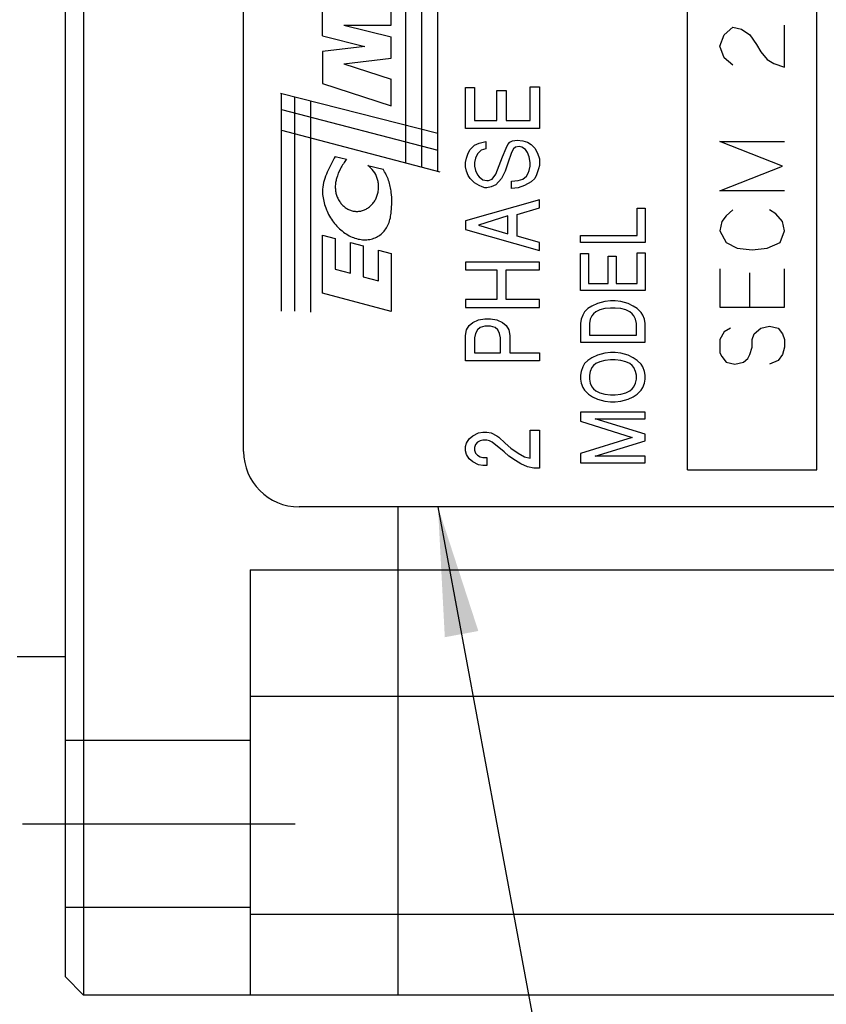
# Model space of a CAD drawing. Units: inches. Extents: x -130 to 210, y -55 to 106.
# Drawn here: x 50 to 72, y -13 to 13 of the extents above; entities that cross this region are included whole.
import ezdxf

# ---------------------------------------------------------------- set-up
doc = ezdxf.new("R2010")
doc.units = ezdxf.units.IN
doc.linetypes.add('DASH_CENTER', pattern=[14, 11, -1, 1, -1])
doc.linetypes.add('DASHED', pattern=[15, 7, -8])
doc.layers.add('1', color=7, linetype='Continuous')
doc.styles.add('CONVERTER_11', font='txt.shx', dxfattribs={"width": 0.95})
doc.styles.add('CONVERTER_13', font='txt.shx', dxfattribs={"width": 0.76})
doc.dimstyles.new('ME10_DIM_13', dxfattribs={"dimtxt": 3.5, "dimasz": 1.75, "dimexe": 1.5, "dimexo": 1, "dimgap": 2, "dimtad": 1, "dimdec": 4, "dimdsep": 46, "dimtxsty": 'CONVERTER_11', "dimblk2": 'DOT', "dimsah": 1, "dimcen": 0.09, "dimclrd": 2, "dimclre": 2, "dimclrt": 2, "dimadec": 0, "dimazin": 0, "dimtfac": 1, "dimtdec": 4, "dimtmove": 0, "dimatfit": 3, "dimfxl": 1, "dimtolj": 1, "dimtzin": 0, "dimarcsym": 0})
doc.dimstyles.new('ME10_DIM_14', dxfattribs={"dimtxt": 3.5, "dimasz": 3.5, "dimexe": 1.5, "dimexo": 1, "dimgap": 2, "dimtad": 1, "dimdec": 4, "dimdsep": 46, "dimtxsty": 'CONVERTER_13', "dimblk1": 'DOT', "dimsah": 1, "dimcen": 0.09, "dimclrd": 2, "dimclre": 2, "dimclrt": 2, "dimadec": 0, "dimazin": 0, "dimtol": 1, "dimtp": 0.3, "dimtm": 0.3, "dimtfac": 0.7, "dimtdec": 1, "dimtmove": 0, "dimatfit": 3, "dimfxl": 1, "dimtolj": 1, "dimtzin": 0, "dimarcsym": 0})
doc.dimstyles.new('ME10_DIM_15', dxfattribs={"dimtxt": 3.5, "dimasz": 3.5, "dimexe": 1.5, "dimexo": 1, "dimgap": 2, "dimtad": 1, "dimdec": 4, "dimdsep": 46, "dimtxsty": 'CONVERTER_11', "dimsah": 1, "dimcen": 0.09, "dimclrd": 2, "dimclre": 2, "dimclrt": 3, "dimadec": 0, "dimazin": 0, "dimtol": 1, "dimtp": 1, "dimtm": 1, "dimtfac": 0.7, "dimtdec": 0, "dimtmove": 0, "dimatfit": 3, "dimfxl": 1, "dimtolj": 1, "dimtzin": 0, "dimarcsym": 0})
doc.dimstyles.new('ME10_DIM_18', dxfattribs={"dimtxt": 3.5, "dimasz": 3.5, "dimexe": 1.5, "dimexo": 1, "dimgap": 2, "dimtad": 1, "dimdec": 4, "dimdsep": 46, "dimtxsty": 'CONVERTER_11', "dimsah": 1, "dimcen": 0.09, "dimclrd": 2, "dimclre": 2, "dimclrt": 2, "dimadec": 0, "dimazin": 0, "dimtol": 1, "dimtp": 1, "dimtm": 1, "dimtfac": 0.7, "dimtdec": 0, "dimtmove": 0, "dimatfit": 3, "dimfxl": 1, "dimtolj": 1, "dimtzin": 0, "dimarcsym": 0})
doc.dimstyles.get("Standard").update_dxf_attribs({"dimtxt": 0.18, "dimasz": 0.18, "dimexe": 0.18, "dimexo": 0.0625, "dimgap": 0.09, "dimtad": 0, "dimtih": 1, "dimtoh": 1, "dimdec": 4, "dimzin": 0, "dimdsep": 46, "dimtxsty": 'Standard', "dimcen": 0.09, "dimadec": 0, "dimazin": 0, "dimtfac": 1, "dimtdec": 4, "dimtofl": 0, "dimtmove": 0, "dimatfit": 3, "dimfxl": 1, "dimtolj": 1, "dimtzin": 0, "dimarcsym": 0})

# ---------------------------------------------------------------- blocks, each defined once
blk = doc.blocks.new('*D4')
at = {"layer": '1'}
h = blk.add_hatch(color=2, dxfattribs=at)
edge = h.paths.add_edge_path()
edge.add_arc((51.636, -31.928), 0.875, 0, 360)
at = {"layer": '1', "color": 2, "linetype": 'Continuous'}
for p, q in [((51.636, -13.678), (51.636, -33.428)), ((56.636, -14.178), (56.636, -33.428)), ((51.636, -31.928), (56.636, -31.928)), ((56.636, -31.928), (64.017, -31.928))]:
    blk.add_line(p, q, dxfattribs=at)
at = {"layer": '1', "color": 2}
blk.add_circle((51.636, -31.928), 0.875, dxfattribs=at)
blk.add_solid([(60.136, -31.467), (60.136, -32.388), (56.636, -31.928)], dxfattribs=at)
at = {"layer": '1', "color": 2, "insert": (61.959, -29.928), "char_height": 3.5, "attachment_point": 7, "rotation": 0.0001, "line_spacing_factor": 0.60024, "style": 'CONVERTER_11'}
blk.add_mtext('5', dxfattribs=at)
blk = doc.blocks.new('_Dot')
at = {"color": 0, "linetype": 'ByBlock', "lineweight": -2}
blk.add_line((-0.5, 0), (-1, 0), dxfattribs=at)
at = {"color": 0, "linetype": 'ByBlock', "const_width": 0.5}
blk.add_lwpolyline([(-0.25, 0, 1), (0.25, 0, 1)], format="xyb", close=True, dxfattribs=at)
blk = doc.blocks.new('*D6')
at = {"layer": '1'}
h = blk.add_hatch(color=2, dxfattribs=at)
edge = h.paths.add_edge_path()
edge.add_arc((51.636, -31.928), 0.875, 0, 360)
at = {"layer": '1', "color": 2, "linetype": 'Continuous'}
for p, q in [((50.036, -4.728), (50.036, -33.428)), ((51.636, -13.678), (51.636, -33.428)), ((50.036, -31.928), (34.524, -31.928)), ((50.036, -31.928), (51.636, -31.928))]:
    blk.add_line(p, q, dxfattribs=at)
at = {"layer": '1', "color": 2}
blk.add_circle((51.636, -31.928), 0.875, dxfattribs=at)
blk.add_solid([(46.536, -32.388), (46.536, -31.467), (50.036, -31.928)], dxfattribs=at)
at = {"layer": '1', "color": 2, "insert": (34.524, -29.928), "char_height": 3.5, "attachment_point": 7, "rotation": 0.0001, "line_spacing_factor": 0.60024, "style": 'CONVERTER_13'}
blk.add_mtext('\\C2;1.6\\C2;\\H2.45;{\\Fgdt;`}0.3', dxfattribs=at)
blk = doc.blocks.new('*D7')
at = {"layer": '1', "color": 2, "linetype": 'Continuous'}
for p, q in [((51.636, -13.678), (51.636, -43.428)), ((90.786, -13.678), (90.786, -43.428)), ((51.636, -41.928), (90.786, -41.928))]:
    blk.add_line(p, q, dxfattribs=at)
at = {"layer": '1', "color": 2}
for points in [[(55.136, -41.467), (55.136, -42.388), (51.636, -41.928)], [(87.286, -42.388), (87.286, -41.467), (90.786, -41.928)]]:
    blk.add_solid(points, dxfattribs=at)
at = {"layer": '1', "color": 3, "insert": (66.493, -39.928), "char_height": 3.5, "attachment_point": 7, "rotation": 0.0001, "line_spacing_factor": 0.60024, "style": 'CONVERTER_11'}
blk.add_mtext('\\C3;39\\C3;\\H2.45;{\\Fgdt;`}1', dxfattribs=at)
blk = doc.blocks.new('*D10')
at = {"layer": '1', "color": 2, "linetype": 'Continuous'}
for p, q in [((31.636, 11.547), (31.636, -43.428)), ((51.636, -13.678), (51.636, -43.428)), ((31.636, -41.928), (51.636, -41.928))]:
    blk.add_line(p, q, dxfattribs=at)
at = {"layer": '1', "color": 2}
for points in [[(35.136, -41.467), (35.136, -42.388), (31.636, -41.928)], [(48.136, -42.388), (48.136, -41.467), (51.636, -41.928)]]:
    blk.add_solid(points, dxfattribs=at)
at = {"layer": '1', "color": 2, "insert": (36.764, -39.928), "char_height": 3.5, "attachment_point": 7, "rotation": 0.0001, "line_spacing_factor": 0.60024, "style": 'CONVERTER_11'}
blk.add_mtext('\\C2;20\\C2;\\H2.45;{\\Fgdt;`}1', dxfattribs=at)

msp = doc.modelspace()

# ---------------------------------------------------------------- linework, layer by layer
at = {"layer": '1', "color": 3, "linetype": 'Continuous'}
for p, q in [((52.13577, 43.22248), (52.13577, -13.17752)), ((62.45865, 11.36062), (62.70865, 11.36062)), ((62.45865, 10.24912), (62.45865, 11.36062)), ((62.70865, 11.36062), (62.70865, 10.46362)), ((63.30865, 11.28262), (63.55865, 11.28262)), ((63.30865, 10.46362), (63.30865, 11.28262)), ((63.55865, 11.28262), (63.55865, 10.46362)), ((64.20865, 11.38012), (64.45865, 11.38012)), ((64.20865, 10.46362), (64.20865, 11.38012)), ((64.45865, 11.38012), (64.45865, 10.24912)), ((62.70865, 10.46362), (63.30865, 10.46362)), ((63.55865, 10.46362), (64.20865, 10.46362)), ((64.45865, 10.24912), (62.45865, 10.24912)), ((62.70865, 9.80062), (62.83365, 9.85912)), ((62.83365, 9.85912), (63.00865, 9.89812)), ((63.00865, 9.89812), (63.00865, 9.70312)), ((63.60865, 9.82012), (63.65865, 9.87862)), ((63.65865, 9.87862), (63.73365, 9.91762)), ((63.73365, 9.91762), (63.85865, 9.93712)), ((63.85865, 9.93712), (64.00865, 9.91762)), ((64.00865, 9.91762), (64.13365, 9.87862)), ((64.13365, 9.87862), (64.23365, 9.82012)), ((62.48365, 9.44962), (62.53365, 9.58612)), ((62.53365, 9.58612), (62.58365, 9.68362)), ((62.58365, 9.68362), (62.70865, 9.80062)), ((62.88365, 9.66412), (62.78365, 9.56662)), ((63.00865, 9.70312), (62.88365, 9.66412)), ((63.45865, 9.48862), (63.55865, 9.72262)), ((63.55865, 9.72262), (63.60865, 9.82012)), ((63.70865, 9.60562), (63.60865, 9.31312)), ((63.75865, 9.70312), (63.70865, 9.60562)), ((63.80865, 9.74212), (63.75865, 9.70312)), ((63.90865, 9.76162), (63.80865, 9.74212)), ((63.98365, 9.74212), (63.90865, 9.76162)), ((64.08365, 9.68362), (63.98365, 9.74212)), ((64.13365, 9.60562), (64.08365, 9.68362)), ((64.18365, 9.48862), (64.13365, 9.60562)), ((64.23365, 9.82012), (64.33365, 9.72262)), ((64.33365, 9.72262), (64.40865, 9.58612)), ((64.40865, 9.58612), (64.45865, 9.43012)), ((62.45865, 9.33262), (62.48365, 9.44962)), ((62.45865, 9.21562), (62.45865, 9.33262)), ((62.73365, 9.44962), (62.70865, 9.33262)), ((62.70865, 9.33262), (62.70865, 9.23512)), ((62.78365, 9.56662), (62.73365, 9.44962)), ((63.28365, 9.02062), (63.45865, 9.48862)), ((64.20865, 9.33262), (64.18365, 9.48862)), ((64.20865, 9.23512), (64.20865, 9.33262)), ((64.45865, 9.43012), (64.45865, 9.25462)), ((62.48365, 9.09862), (62.45865, 9.21562)), ((62.53365, 8.98162), (62.48365, 9.09862)), ((62.70865, 9.23512), (62.73365, 9.11812)), ((62.73365, 9.11812), (62.78365, 9.00112)), ((63.53365, 9.09862), (63.43365, 8.90362)), ((63.60865, 9.31312), (63.53365, 9.09862)), ((64.15865, 9.04012), (64.18365, 9.11812)), ((64.18365, 9.11812), (64.20865, 9.23512)), ((64.43365, 9.15712), (64.38365, 9.00112)), ((64.45865, 9.25462), (64.43365, 9.15712)), ((62.58365, 8.90362), (62.53365, 8.98162)), ((62.70865, 8.78662), (62.58365, 8.90362)), ((62.83365, 8.70862), (62.70865, 8.78662)), ((62.78365, 9.00112), (62.83365, 8.94262)), ((62.83365, 8.94262), (62.93365, 8.86462)), ((62.93365, 8.86462), (63.03365, 8.84512)), ((63.03365, 8.84512), (63.08365, 8.84512)), ((63.08365, 8.84512), (63.18365, 8.88412)), ((63.18365, 8.88412), (63.28365, 9.02062)), ((63.43365, 8.90362), (63.28365, 8.72812)), ((63.70865, 8.82562), (63.88365, 8.84512)), ((63.70865, 8.63062), (63.70865, 8.82562)), ((63.88365, 8.84512), (64.00865, 8.88412)), ((64.00865, 8.88412), (64.10865, 8.96212)), ((64.23365, 8.80612), (64.05865, 8.70862)), ((64.10865, 8.96212), (64.15865, 9.04012)), ((64.33365, 8.90362), (64.23365, 8.80612)), ((64.38365, 9.00112), (64.33365, 8.90362)), ((62.90865, 8.66962), (62.83365, 8.70862)), ((62.98365, 8.65012), (62.90865, 8.66962)), ((63.03365, 8.65012), (62.98365, 8.65012)), ((63.15865, 8.66962), (63.03365, 8.65012)), ((63.28365, 8.72812), (63.15865, 8.66962)), ((63.88365, 8.65012), (63.70865, 8.63062)), ((64.05865, 8.70862), (63.88365, 8.65012)), ((64.45865, 8.31862), (62.45865, 7.75312)), ((64.45865, 8.10412), (64.45865, 8.31862)), ((63.85865, 7.92862), (64.45865, 8.10412)), ((62.45865, 7.75312), (62.45865, 7.51912)), ((63.60865, 7.88962), (62.80865, 7.63612)), ((63.60865, 7.40212), (63.60865, 7.88962)), ((63.85865, 7.34362), (63.85865, 7.92862)), ((62.45865, 7.51912), (64.45865, 6.95362)), ((62.80865, 7.63612), (63.60865, 7.40212)), ((64.45865, 7.16812), (63.85865, 7.34362)), ((64.45865, 6.95362), (64.45865, 7.16812)), ((62.45865, 6.64162), (62.45865, 6.42712)), ((64.45865, 6.64162), (62.45865, 6.64162)), ((62.45865, 6.42712), (63.30865, 6.42712)), ((63.30865, 6.42712), (63.30865, 5.62762)), ((63.55865, 6.42712), (64.45865, 6.42712)), ((63.55865, 5.62762), (63.55865, 6.42712)), ((64.45865, 6.42712), (64.45865, 6.64162)), ((62.45865, 5.62762), (62.45865, 5.41312)), ((63.30865, 5.62762), (62.45865, 5.62762)), ((64.45865, 5.62762), (63.55865, 5.62762)), ((64.45865, 5.41312), (64.45865, 5.62762)), ((62.45865, 5.41312), (64.45865, 5.41312)), ((62.65865, 5.00362), (62.80865, 5.08162)), ((62.80865, 5.08162), (62.98365, 5.10112)), ((62.98365, 5.10112), (63.13365, 5.10112)), ((63.13365, 5.10112), (63.30865, 5.08162)), ((63.30865, 5.08162), (63.45865, 5.00362)), ((62.45865, 4.65262), (62.48365, 4.80862)), ((62.48365, 4.80862), (62.55865, 4.92562)), ((62.55865, 4.92562), (62.65865, 5.00362)), ((62.78365, 4.80862), (62.73365, 4.71112)), ((62.85865, 4.86712), (62.78365, 4.80862)), ((62.98365, 4.90612), (62.85865, 4.86712)), ((63.13365, 4.90612), (62.98365, 4.90612)), ((63.25865, 4.86712), (63.13365, 4.90612)), ((63.33365, 4.80862), (63.25865, 4.86712)), ((63.38365, 4.71112), (63.33365, 4.80862)), ((63.45865, 5.00362), (63.55865, 4.92562)), ((63.55865, 4.92562), (63.63365, 4.80862)), ((63.63365, 4.80862), (63.65865, 4.65262)), ((62.45865, 3.97012), (62.45865, 4.65262)), ((62.73365, 4.71112), (62.70865, 4.59412)), ((62.70865, 4.59412), (62.70865, 4.18462)), ((63.40865, 4.59412), (63.38365, 4.71112)), ((63.40865, 4.18462), (63.40865, 4.59412)), ((63.65865, 4.65262), (63.65865, 4.18462)), ((62.70865, 4.18462), (63.40865, 4.18462)), ((63.65865, 4.18462), (64.45865, 4.18462)), ((64.45865, 4.18462), (64.45865, 3.97012)), ((64.45865, 3.97012), (62.45865, 3.97012)), ((62.48365, 1.74712), (62.55865, 1.86412)), ((62.55865, 1.86412), (62.65865, 1.94212)), ((62.65865, 1.94212), (62.80865, 2.02012)), ((62.80865, 2.02012), (62.93365, 2.03962)), ((62.93365, 2.03962), (63.03365, 2.03962)), ((63.03365, 2.03962), (63.15865, 2.02012)), ((63.15865, 2.02012), (63.30865, 1.94212)), ((63.30865, 1.94212), (63.35865, 1.90312)), ((63.35865, 1.90312), (63.53365, 1.74712)), ((64.20865, 2.09812), (64.45865, 2.09812)), ((64.20865, 1.33762), (64.20865, 2.09812)), ((64.45865, 2.09812), (64.45865, 1.06462)), ((62.45865, 1.64962), (62.48365, 1.74712)), ((62.45865, 1.53262), (62.45865, 1.64962)), ((62.73365, 1.70812), (62.70865, 1.63012)), ((62.70865, 1.63012), (62.70865, 1.55212)), ((62.78365, 1.76662), (62.73365, 1.70812)), ((62.85865, 1.80562), (62.78365, 1.76662)), ((62.93365, 1.82512), (62.85865, 1.80562)), ((63.03365, 1.82512), (62.93365, 1.82512)), ((63.10865, 1.80562), (63.03365, 1.82512)), ((63.18365, 1.76662), (63.10865, 1.80562)), ((63.50865, 1.51312), (63.18365, 1.76662)), ((63.53365, 1.74712), (63.68365, 1.61062)), ((63.68365, 1.61062), (63.88365, 1.47412)), ((62.48365, 1.43512), (62.45865, 1.53262)), ((62.55865, 1.31812), (62.48365, 1.43512)), ((62.70865, 1.55212), (62.73365, 1.47412)), ((62.73365, 1.47412), (62.78365, 1.41562)), ((62.78365, 1.41562), (62.85865, 1.37662)), ((62.85865, 1.37662), (62.93365, 1.35712)), ((62.93365, 1.35712), (63.03365, 1.35712)), ((63.03365, 1.35712), (63.03365, 1.14262)), ((63.63365, 1.39612), (63.50865, 1.51312)), ((63.80865, 1.27912), (63.63365, 1.39612)), ((63.88365, 1.47412), (64.05865, 1.37662)), ((64.05865, 1.37662), (64.20865, 1.33762)), ((62.65865, 1.24012), (62.55865, 1.31812)), ((62.80865, 1.16212), (62.65865, 1.24012)), ((62.93365, 1.14262), (62.80865, 1.16212)), ((63.03365, 1.14262), (62.93365, 1.14262)), ((63.95865, 1.18162), (63.80865, 1.27912)), ((64.13365, 1.10362), (63.95865, 1.18162)), ((64.30865, 1.06462), (64.13365, 1.10362)), ((64.45865, 1.06462), (64.30865, 1.06462))]:
    msp.add_line(p, q, dxfattribs=at)
at = {"layer": '1', "color": 7, "linetype": 'Continuous'}
for p, q in [((51.63577, 42.72248), (51.63577, -12.67752)), ((56.46077, 1.52248), (56.46077, 28.52248)), ((60.84457, 9.31493), (60.84457, 24.63778)), ((61.28037, 9.20596), (61.28037, 24.53524)), ((61.71616, 9.07741), (61.71616, 24.74032)), ((58.59719, 12.75739), (58.59719, 13.61469)), ((60.45468, 13.04315), (60.45468, 13.75757)), ((59.16872, 13.04315), (60.45468, 12.72539)), ((59.16872, 13.04315), (60.45468, 13.04315)), ((69.33577, 12.47469), (69.45244, 12.78351)), ((69.45244, 12.78351), (69.68577, 12.98939)), ((69.68577, 12.98939), (69.9191, 12.93792)), ((69.9191, 12.93792), (70.15244, 12.78351)), ((70.15244, 12.78351), (70.32744, 12.52616)), ((71.08577, 11.90851), (71.08577, 13.04086)), ((58.59719, 12.75739), (59.74026, 12.46536)), ((60.45468, 12.15385), (60.45468, 12.72539)), ((70.32744, 12.52616), (70.4441, 12.32027)), ((59.74026, 12.46536), (58.59719, 12.32873)), ((58.59719, 12.32873), (58.59719, 11.47143)), ((69.45244, 12.16586), (69.33577, 12.47469)), ((70.4441, 12.32027), (70.6191, 12.11439)), ((59.16872, 12.00015), (60.45468, 12.15385)), ((59.16872, 12.00015), (60.45468, 11.58231)), ((69.68577, 11.95998), (69.45244, 12.16586)), ((70.6191, 12.11439), (70.7941, 12.01145)), ((70.7941, 12.01145), (71.08577, 11.90851)), ((58.59719, 11.47143), (60.45468, 10.86789)), ((60.45468, 10.86789), (60.45468, 11.58231)), ((57.46077, 11.2051), (61.71616, 10.12844)), ((57.4864, 5.30908), (57.4864, 11.2051)), ((57.84529, 5.30908), (57.84529, 11.10748)), ((58.28109, 5.28345), (58.28109, 10.99725)), ((57.4864, 10.76931), (61.71616, 9.66701)), ((57.4864, 10.20534), (61.76743, 9.07741)), ((69.33577, 9.90116), (71.08577, 9.90116)), ((71.02744, 9.23204), (69.33577, 9.90116)), ((58.94011, 9.49863), (59.24115, 9.41796)), ((59.81885, 9.25248), (60.23345, 9.15208)), ((69.33577, 8.56292), (71.02744, 9.23204)), ((71.08577, 8.56292), (69.33577, 8.56292)), ((69.68577, 8.04821), (69.51077, 7.8938)), ((70.85244, 7.94527), (70.67744, 8.04821)), ((69.3941, 7.73939), (69.33577, 7.48204)), ((69.51077, 7.8938), (69.3941, 7.73939)), ((71.02744, 7.73939), (70.85244, 7.94527)), ((71.08577, 7.48204), (71.02744, 7.73939)), ((69.33577, 7.48204), (69.51077, 7.17321)), ((70.9691, 7.17321), (71.08577, 7.48204)), ((58.59719, 5.79992), (58.59719, 7.37165)), ((58.59719, 7.37165), (58.94011, 7.27976)), ((58.94011, 7.27976), (58.94011, 6.44766)), ((59.35447, 6.33663), (59.35447, 7.16873)), ((59.35447, 7.16873), (59.69739, 7.07685)), ((59.69739, 7.07685), (59.69739, 6.24475)), ((60.11176, 6.13372), (60.11176, 6.96582)), ((60.11176, 6.96582), (60.45468, 6.87393)), ((69.51077, 7.17321), (69.80244, 7.0188)), ((69.80244, 7.0188), (70.21077, 6.96733)), ((70.21077, 6.96733), (70.6191, 7.0188)), ((70.6191, 7.0188), (70.9691, 7.17321)), ((60.45468, 6.87393), (60.45468, 5.30221)), ((58.94011, 6.44766), (59.35447, 6.33663)), ((69.33577, 6.45263), (69.33577, 5.42321)), ((71.08577, 5.42321), (71.08577, 6.45263)), ((59.69739, 6.24475), (60.11176, 6.13372)), ((70.15244, 5.42321), (70.15244, 6.34969)), ((60.45468, 5.30221), (58.59719, 5.79992)), ((69.33577, 5.42321), (71.08577, 5.42321)), ((69.62744, 4.85704), (69.45244, 4.7541)), ((70.2691, 4.70263), (70.4441, 4.85704)), ((70.4441, 4.85704), (70.67744, 4.90851)), ((70.67744, 4.90851), (70.91077, 4.85704)), ((70.91077, 4.85704), (71.02744, 4.70263)), ((69.45244, 4.7541), (69.33577, 4.54821)), ((69.33577, 4.54821), (69.33577, 4.18792)), ((70.21077, 4.54821), (70.2691, 4.70263)), ((70.21077, 4.34233), (70.21077, 4.54821)), ((71.02744, 4.70263), (71.08577, 4.54821)), ((71.08577, 4.54821), (71.08577, 4.34233)), ((70.15244, 4.13645), (70.21077, 4.34233)), ((71.08577, 4.34233), (71.02744, 4.13645)), ((69.33577, 4.18792), (69.3941, 4.08498)), ((69.3941, 4.08498), (69.51077, 3.93057)), ((69.97744, 3.93057), (70.0941, 4.03351)), ((70.0941, 4.03351), (70.15244, 4.13645)), ((71.02744, 4.13645), (70.91077, 3.98204)), ((69.51077, 3.93057), (69.7441, 3.8791)), ((69.7441, 3.8791), (69.97744, 3.93057)), ((70.91077, 3.98204), (70.67744, 3.8791)), ((80.96077, 0.02248), (57.96077, 0.02248)), ((60.63577, 0.02248), (60.63577, -13.17752)), ((56.63577, -1.67752), (90.28577, -1.67752)), ((56.63577, -1.67752), (56.63577, -13.17752)), ((50.33577, -4.02752), (51.63577, -4.02752)), ((56.63577, -5.09955), (90.28577, -5.09955)), ((56.63577, -10.99383), (90.28577, -10.99383)), ((52.13577, -13.17752), (51.63577, -12.67752)), ((56.63577, -13.17752), (52.13577, -13.17752)), ((90.28577, -13.17752), (56.63577, -13.17752))]:
    msp.add_line(p, q, dxfattribs=at)
at = {"layer": '1', "color": 4, "linetype": 'Continuous'}
for p, q in [((68.46077, 1.02248), (68.46077, 29.02248)), ((71.96077, 1.02248), (71.96077, 29.02248)), ((68.46077, 1.02248), (71.96077, 1.02248))]:
    msp.add_line(p, q, dxfattribs=at)
at = {"layer": '1', "color": 2, "linetype": 'Continuous'}
for p, q in [((67.10176, 8.09313), (67.32051, 8.09313)), ((67.10176, 7.35813), (67.10176, 8.09313)), ((67.32051, 8.09313), (67.32051, 7.16563)), ((65.57051, 7.35813), (67.10176, 7.35813)), ((65.57051, 7.16563), (65.57051, 7.35813)), ((67.32051, 7.16563), (65.57051, 7.16563)), ((65.57051, 6.86813), (65.78926, 6.86813)), ((65.57051, 5.87063), (65.57051, 6.86813)), ((65.78926, 6.86813), (65.78926, 6.06313)), ((66.31426, 6.79813), (66.53301, 6.79813)), ((66.31426, 6.06313), (66.31426, 6.79813)), ((66.53301, 6.79813), (66.53301, 6.06313)), ((67.10176, 6.88563), (67.32051, 6.88563)), ((67.10176, 6.06313), (67.10176, 6.88563)), ((67.32051, 6.88563), (67.32051, 5.87063)), ((67.32051, 5.87063), (65.57051, 5.87063)), ((65.78926, 6.06313), (66.31426, 6.06313)), ((66.53301, 6.06313), (67.10176, 6.06313)), ((66.37988, 5.59063), (66.22676, 5.57313)), ((66.51113, 5.59063), (66.37988, 5.59063)), ((66.66426, 5.57313), (66.51113, 5.59063)), ((65.76738, 5.38063), (65.67988, 5.29313)), ((65.87676, 5.45063), (65.76738, 5.38063)), ((66.02988, 5.52063), (65.87676, 5.45063)), ((66.09551, 5.34563), (65.98613, 5.29313)), ((66.22676, 5.57313), (66.02988, 5.52063)), ((66.22676, 5.38063), (66.09551, 5.34563)), ((66.37988, 5.39813), (66.22676, 5.38063)), ((66.51113, 5.39813), (66.37988, 5.39813)), ((66.66426, 5.38063), (66.51113, 5.39813)), ((66.86113, 5.52063), (66.66426, 5.57313)), ((66.79551, 5.34563), (66.66426, 5.38063)), ((66.90488, 5.29313), (66.79551, 5.34563)), ((66.99238, 5.45063), (66.86113, 5.52063)), ((67.10176, 5.38063), (66.99238, 5.45063)), ((67.21113, 5.27563), (67.10176, 5.38063)), ((65.59238, 5.10063), (65.57051, 4.97813)), ((65.63613, 5.20563), (65.59238, 5.10063)), ((65.67988, 5.29313), (65.63613, 5.20563)), ((65.83301, 5.10063), (65.81113, 4.97813)), ((65.87676, 5.18813), (65.83301, 5.10063)), ((65.92051, 5.24063), (65.87676, 5.18813)), ((65.98613, 5.29313), (65.92051, 5.24063)), ((66.97051, 5.24063), (66.90488, 5.29313)), ((67.01426, 5.18813), (66.97051, 5.24063)), ((67.05801, 5.10063), (67.01426, 5.18813)), ((67.07988, 4.97813), (67.05801, 5.10063)), ((67.25488, 5.20563), (67.21113, 5.27563)), ((67.29863, 5.10063), (67.25488, 5.20563)), ((67.32051, 4.97813), (67.29863, 5.10063)), ((65.57051, 4.97813), (65.57051, 4.47063)), ((65.81113, 4.97813), (65.81113, 4.66313)), ((67.07988, 4.66313), (67.07988, 4.97813)), ((67.32051, 4.47063), (67.32051, 4.97813)), ((65.81113, 4.66313), (67.07988, 4.66313)), ((65.57051, 4.47063), (67.32051, 4.47063)), ((65.87676, 4.05063), (65.76738, 3.98063)), ((66.02988, 4.12063), (65.87676, 4.05063)), ((66.22676, 4.17313), (66.02988, 4.12063)), ((66.37988, 4.19063), (66.22676, 4.17313)), ((66.37988, 3.99813), (66.22676, 3.98063)), ((66.51113, 4.19063), (66.37988, 4.19063)), ((66.51113, 3.99813), (66.37988, 3.99813)), ((66.66426, 4.17313), (66.51113, 4.19063)), ((66.66426, 3.98063), (66.51113, 3.99813)), ((66.86113, 4.12063), (66.66426, 4.17313)), ((66.99238, 4.05063), (66.86113, 4.12063)), ((67.10176, 3.98063), (66.99238, 4.05063)), ((65.63613, 3.80563), (65.59238, 3.68313)), ((65.67988, 3.89313), (65.63613, 3.80563)), ((65.76738, 3.98063), (65.67988, 3.89313)), ((65.87676, 3.78813), (65.83301, 3.68313)), ((65.92051, 3.84063), (65.87676, 3.78813)), ((65.98613, 3.89313), (65.92051, 3.84063)), ((66.09551, 3.94563), (65.98613, 3.89313)), ((66.22676, 3.98063), (66.09551, 3.94563)), ((66.79551, 3.94563), (66.66426, 3.98063)), ((66.90488, 3.89313), (66.79551, 3.94563)), ((66.97051, 3.84063), (66.90488, 3.89313)), ((67.01426, 3.78813), (66.97051, 3.84063)), ((67.05801, 3.68313), (67.01426, 3.78813)), ((67.21113, 3.87563), (67.10176, 3.98063)), ((67.25488, 3.80563), (67.21113, 3.87563)), ((67.29863, 3.68313), (67.25488, 3.80563)), ((65.59238, 3.68313), (65.57051, 3.57813)), ((65.57051, 3.57813), (65.57051, 3.47313)), ((65.57051, 3.47313), (65.59238, 3.36813)), ((65.83301, 3.68313), (65.81113, 3.57813)), ((65.81113, 3.57813), (65.81113, 3.47313)), ((65.81113, 3.47313), (65.83301, 3.36813)), ((67.07988, 3.57813), (67.05801, 3.68313)), ((67.05801, 3.36813), (67.07988, 3.47313)), ((67.07988, 3.47313), (67.07988, 3.57813)), ((67.32051, 3.57813), (67.29863, 3.68313)), ((67.29863, 3.36813), (67.32051, 3.47313)), ((67.32051, 3.47313), (67.32051, 3.57813)), ((65.59238, 3.36813), (65.63613, 3.24563)), ((65.63613, 3.24563), (65.67988, 3.17563)), ((65.83301, 3.36813), (65.87676, 3.26313)), ((65.87676, 3.26313), (65.92051, 3.21063)), ((65.92051, 3.21063), (65.98613, 3.15813)), ((66.90488, 3.15813), (66.97051, 3.21063)), ((66.97051, 3.21063), (67.01426, 3.26313)), ((67.01426, 3.26313), (67.05801, 3.36813)), ((67.21113, 3.17563), (67.25488, 3.24563)), ((67.25488, 3.24563), (67.29863, 3.36813)), ((65.67988, 3.17563), (65.78926, 3.07063)), ((65.78926, 3.07063), (65.89863, 3.00063)), ((65.89863, 3.00063), (66.02988, 2.93063)), ((65.98613, 3.15813), (66.09551, 3.10563)), ((66.02988, 2.93063), (66.22676, 2.87813)), ((66.09551, 3.10563), (66.22676, 3.07063)), ((66.22676, 3.07063), (66.37988, 3.05313)), ((66.37988, 3.05313), (66.51113, 3.05313)), ((66.51113, 3.05313), (66.66426, 3.07063)), ((66.66426, 3.07063), (66.79551, 3.10563)), ((66.66426, 2.87813), (66.86113, 2.93063)), ((66.79551, 3.10563), (66.90488, 3.15813)), ((66.86113, 2.93063), (66.99238, 3.00063)), ((66.99238, 3.00063), (67.10176, 3.07063)), ((67.10176, 3.07063), (67.21113, 3.17563)), ((66.22676, 2.87813), (66.37988, 2.86063)), ((66.37988, 2.86063), (66.51113, 2.86063)), ((66.51113, 2.86063), (66.66426, 2.87813)), ((65.57051, 2.58063), (65.57051, 2.33563)), ((67.32051, 2.58063), (65.57051, 2.58063)), ((65.96426, 2.40563), (67.32051, 2.40563)), ((67.32051, 1.98563), (65.96426, 2.40563)), ((67.32051, 2.40563), (67.32051, 2.58063)), ((65.57051, 2.33563), (66.97051, 1.89813)), ((66.97051, 1.89813), (65.57051, 1.46063)), ((67.32051, 1.81063), (67.32051, 1.98563)), ((65.96426, 1.39063), (67.32051, 1.81063)), ((65.57051, 1.46063), (65.57051, 1.21563)), ((67.32051, 1.39063), (65.96426, 1.39063)), ((67.32051, 1.21563), (67.32051, 1.39063)), ((65.57051, 1.21563), (67.32051, 1.21563))]:
    msp.add_line(p, q, dxfattribs=at)
at = {"layer": '1', "color": 2, "linetype": 'DASHED'}
for p, q in [((56.63577, -6.29752), (51.63577, -6.29752)), ((51.63577, -10.79752), (56.63577, -10.79752))]:
    msp.add_line(p, q, dxfattribs=at)
at = {"layer": '1', "color": 3, "linetype": 'DASH_CENTER'}
msp.add_line((50.4811, -8.54752), (57.85277, -8.54752), dxfattribs=at)
at = {"layer": '1', "color": 7, "linetype": 'Continuous'}
msp.add_arc((57.96077, 1.52248), 1.5, 180, -90, dxfattribs=at)
for points, knots in [([(58.94011, 9.49863), (58.86309, 9.35956), (58.70856, 9.08057), (58.5891, 8.70854), (58.5989, 8.42307), (58.6345, 8.23744), (58.69507, 8.05495), (58.78056, 7.87954), (58.88828, 7.71687), (59.01488, 7.57237), (59.15767, 7.4485), (59.3104, 7.35141), (59.47185, 7.28161), (59.63372, 7.24343), (59.79497, 7.23767), (59.94741, 7.26423), (60.08744, 7.32499), (60.21077, 7.41514), (60.31163, 7.53262), (60.38824, 7.67464), (60.43288, 7.83463), (60.45869, 8.03266), (60.47344, 8.26173), (60.45868, 8.5461), (60.39772, 8.85516), (60.28824, 9.05305), (60.23345, 9.15208)], [0, 0, 0, 0, 0.47778602, 0.95850632, 1.14331954, 1.3292149, 1.52400712, 1.71840098, 1.91294786, 2.10761349, 2.29294633, 2.47820536, 2.64831506, 2.81835907, 2.97405061, 3.12934617, 3.27852333, 3.42800789, 3.5838056, 3.73911985, 3.90832547, 4.07880271, 4.33780949, 4.5955371, 4.93264672, 5.27034277, 5.27034277, 5.27034277, 5.27034277]), ([(59.24115, 9.41796), (59.18604, 9.33811), (59.07579, 9.17836), (58.98684, 8.96106), (58.94772, 8.79141), (58.93684, 8.67599), (58.94559, 8.5603), (58.97236, 8.44838), (59.01549, 8.34273), (59.07374, 8.24746), (59.14629, 8.16462), (59.23004, 8.09751), (59.32356, 8.0478), (59.42298, 8.01715), (59.52593, 8.00707), (59.62889, 8.01715), (59.7283, 8.0478), (59.82182, 8.0975), (59.90556, 8.16463), (59.97812, 8.24748), (60.03646, 8.3427), (60.07957, 8.44833), (60.10586, 8.56035), (60.11469, 8.67597), (60.10594, 8.79176), (60.07111, 8.9381), (59.98988, 9.11063), (59.87585, 9.2052), (59.81885, 9.25248)], [0, 0, 0, 0, 0.29056441, 0.58129687, 0.69691414, 0.81219458, 0.9276165, 1.04333014, 1.15605617, 1.26863607, 1.37673215, 1.48482503, 1.58877262, 1.69265908, 1.79487883, 1.89710153, 2.0009942, 2.10493577, 2.21300728, 2.32112279, 2.4337701, 2.54643969, 2.66198056, 2.7775241, 2.89305748, 3.0086124, 3.22861852, 3.44851737, 3.44851737, 3.44851737, 3.44851737])]:
    msp.add_open_spline(points, degree=3, knots=knots, dxfattribs=at)
at = {"layer": '1', "color": 3}
msp.add_solid([(62.80775, -3.3348), (61.90163, -3.50286), (61.71643, 0.02248)], dxfattribs=at)

# ---------------------------------------------------------------- dimensions: what is measured, and where the dimension line sits
at = {"layer": '1'}
for base, p1, p2, dimstyle, picture, middle in [((31.63577, -41.92752), (51.63577, -12.67752), (31.63577, 12.54748), 'ME10_DIM_18', '*D10', (41.63577, -38.17752)), ((50.03577, -31.92752), (51.63577, -12.67752), (50.03577, -3.72752), 'ME10_DIM_14', '*D6', (40.43323, -28.17752)), ((51.63577, -31.92752), (56.63577, -13.17752), (51.63577, -12.67752), 'ME10_DIM_13', '*D4', (62.98798, -28.17752))]:
    dim = msp.add_linear_dim(base=base, p1=p1, p2=p2, dimstyle=dimstyle, dxfattribs=at)
    dim.commit()
    dim.dimension.update_dxf_attribs({"geometry": picture, "text_midpoint": middle, "text_rotation": 0.000139})
dim = msp.add_linear_dim(base=(51.63577, -41.92752), p1=(90.78577, -12.67752), p2=(51.63577, -12.67752), text='39', dimstyle='ME10_DIM_15', dxfattribs=at)
dim.commit()
dim.dimension.update_dxf_attribs({"geometry": '*D7', "text_midpoint": (71.21077, -38.17752), "text_rotation": 0.000139})

# ---------------------------------------------------------------- leaders
at = {"layer": '1', "color": 3, "linetype": 'Continuous', "has_arrowhead": 0}
msp.add_leader([(61.71643, 0.02248), (65.96187, -22.86765), (70.96187, -22.86765)], dimstyle='Standard', dxfattribs=at)

doc.saveas('drawing.dxf')
